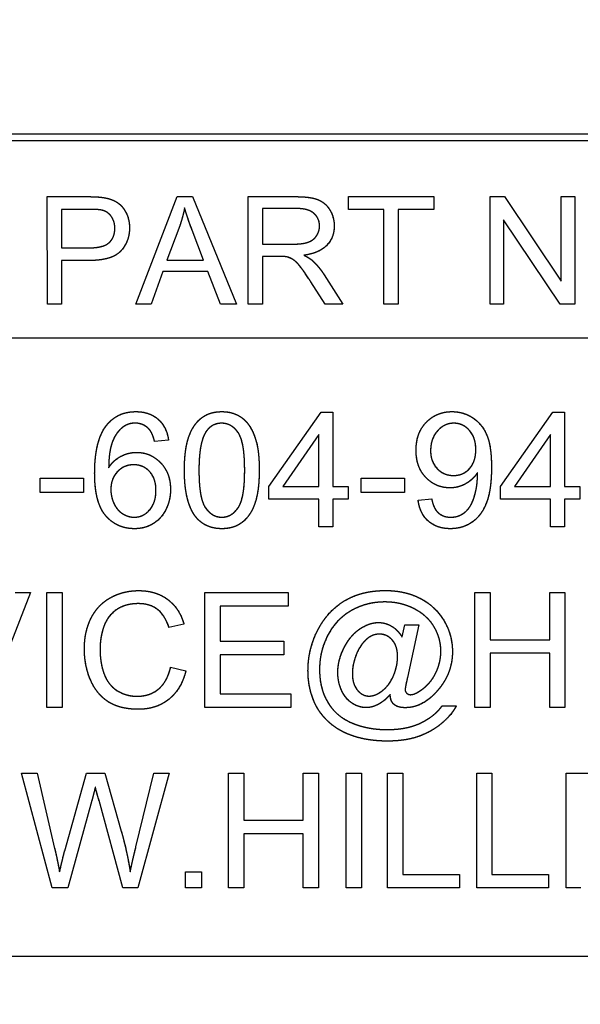
# Model space of a CAD drawing. Units: millimetres. Extents: x 173 to 2322, y 22 to 3027.
# Drawn here: x 746 to 754, y 940 to 953 of the extents above; entities that cross this region are included whole.
import ezdxf

# ---------------------------------------------------------------- set-up
doc = ezdxf.new("R2010")
doc.units = ezdxf.units.MM
doc.header["$LTSCALE"] = 11.111111
doc.linetypes.add('LONG_DASH_DOTTED', pattern=[0.3001, 0.2362, -0.0295, 0.0049, -0.0295])
for name, color, linetype, lineweight in [('Dimensions(Hillmar_metric)', 7, 'Continuous', 13), ('Overlay [based on Phantom Lines(Hillmar_metric)]', 7, 'LONG_DASH_DOTTED', 25), ('Visible Edges(Hillmar_metric)', 7, 'Continuous', 25)]:
    doc.layers.add(name, color=color, linetype=linetype, lineweight=lineweight)
doc.styles.add('Hillmar_metric_Dimensions', font='arial.ttf')
doc.dimstyles.new('DEFAULT-ISO-Method 1b-Hillmar_metric', dxfattribs={"dimscale": 11.111111, "dimtxt": 2, "dimasz": 2.5, "dimexe": 1, "dimexo": 1, "dimgap": 0.25, "dimtad": 1, "dimtih": 1, "dimtoh": 1, "dimrnd": 1e-08, "dimdsep": 46, "dimtxsty": 'Hillmar_metric_Dimensions', "dimcen": 0.09, "dimdle": 8, "dimclrd": 7, "dimclre": 7, "dimclrt": 7, "dimazin": 2, "dimtfac": 0.75, "dimtmove": 0, "dimatfit": 3, "dimfxl": 1, "dimtolj": 1, "dimlwd": 9, "dimlwe": 9, "dimarcsym": 0})

# ---------------------------------------------------------------- blocks, each defined once
blk = doc.blocks.new('*D24')
at = {"layer": 'Defpoints', "color": 0, "linetype": 'Continuous', "transparency": 16777216}
for p in [(516.136, 1524.805), (749.856, 1524.805), (749.872, 819.805)]:
    blk.add_point(p, dxfattribs=at)
at = {"layer": 'Dimensions(Hillmar_metric)', "color": 7, "linetype": 'Continuous', "lineweight": 9, "transparency": 16777216}
for p, q in [((738.745, 1524.805), (505.025, 1524.805)), ((516.136, 1497.028), (516.136, 1186.429)), ((516.136, 847.583), (516.136, 1158.181)), ((738.761, 819.805), (505.025, 819.805))]:
    blk.add_line(p, q, dxfattribs=at)
at = {"layer": 'Dimensions(Hillmar_metric)', "color": 7, "linetype": 'Continuous', "transparency": 16777216}
for points in [[(511.506, 1497.028), (520.766, 1497.028), (516.136, 1524.805)], [(511.506, 847.583), (520.766, 847.583), (516.136, 819.805)]]:
    blk.add_solid(points, dxfattribs=at)
at = {"layer": 'Dimensions(Hillmar_metric)', "color": 7, "linetype": 'Continuous', "lineweight": 13, "transparency": 16777216, "insert": (516.136, 1172.305), "char_height": 22.2222, "attachment_point": 5, "style": 'Hillmar_metric_Dimensions'}
blk.add_mtext('\\A1;705', dxfattribs=at)
blk = doc.blocks.new('*D25')
at = {"layer": 'Defpoints', "color": 0, "linetype": 'Continuous', "transparency": 16777216}
for p in [(867.867, 1112.602), (749.872, 819.805), (867.867, 740.432)]:
    blk.add_point(p, dxfattribs=at)
at = {"layer": 'Dimensions(Hillmar_metric)', "color": 7, "linetype": 'Continuous', "lineweight": 9, "transparency": 16777216}
for p, q in [((867.867, 1101.49), (867.867, 729.32)), ((749.872, 808.694), (749.872, 729.32)), ((777.65, 740.432), (840.089, 740.432))]:
    blk.add_line(p, q, dxfattribs=at)
at = {"layer": 'Dimensions(Hillmar_metric)', "color": 7, "linetype": 'Continuous', "transparency": 16777216}
for points in [[(777.65, 745.061), (777.65, 735.802), (749.872, 740.432)], [(840.089, 745.061), (840.089, 735.802), (867.867, 740.432)]]:
    blk.add_solid(points, dxfattribs=at)
at = {"layer": 'Dimensions(Hillmar_metric)', "color": 7, "linetype": 'Continuous', "lineweight": 13, "transparency": 16777216, "insert": (808.869, 754.555), "char_height": 22.2222, "attachment_point": 5, "style": 'Hillmar_metric_Dimensions'}
blk.add_mtext('\\A1;118', dxfattribs=at)

msp = doc.modelspace()

# ---------------------------------------------------------------- linework, layer by layer
at = {"layer": 'Overlay [based on Phantom Lines(Hillmar_metric)]'}
for p, q in [((736.971, 951.8035), (773.771, 951.8043)), ((773.771, 951.7043), (736.971, 951.7035)), ((746.157, 950.9264), (746.723, 950.9265)), ((746.1571, 949.4264), (746.157, 950.9264)), ((747.3918, 949.4265), (747.968, 950.9265)), ((747.968, 950.9265), (748.1829, 950.9265)), ((748.1829, 950.9265), (748.7958, 949.4265)), ((748.957, 950.9265), (749.6223, 950.9265)), ((748.957, 949.4265), (748.957, 950.9265)), ((750.3552, 950.9265), (751.5442, 950.9266)), ((750.3552, 950.7493), (750.3552, 950.9265)), ((751.5442, 950.9266), (751.5442, 950.7493)), ((752.3285, 950.9266), (752.532, 950.9266)), ((752.3286, 949.4266), (752.3285, 950.9266)), ((752.532, 950.9266), (753.3209, 949.749)), ((753.3209, 950.9266), (753.5107, 950.9266)), ((753.3209, 949.749), (753.3209, 950.9266)), ((753.5107, 950.9266), (753.5107, 949.4266)), ((746.356, 950.7492), (746.356, 950.213)), ((746.7401, 950.7492), (746.356, 950.7492)), ((749.1559, 950.7607), (749.1559, 950.2645)), ((749.6304, 950.7607), (749.1559, 950.7607)), ((750.8491, 950.7493), (750.3552, 950.7493)), ((750.8491, 949.4265), (750.8491, 950.7493)), ((751.5442, 950.7493), (751.048, 950.7493)), ((751.048, 950.7493), (751.0481, 949.4265)), ((752.5183, 950.6042), (752.5183, 949.4266)), ((753.3072, 949.4266), (752.5183, 950.6042)), ((747.9897, 950.4817), (747.824, 950.0416)), ((748.3339, 950.0416), (748.1761, 950.4577)), ((746.356, 950.213), (746.7436, 950.213)), ((749.1559, 950.2645), (749.5823, 950.2645)), ((746.7413, 950.0358), (746.356, 950.0358)), ((746.356, 950.0358), (746.356, 949.4264)), ((747.824, 950.0416), (748.3339, 950.0416)), ((749.3857, 950.0931), (749.1559, 950.093)), ((749.1559, 950.093), (749.1559, 949.4265)), ((747.7668, 949.8804), (747.6022, 949.4265)), ((748.3956, 949.8804), (747.7668, 949.8804)), ((748.5694, 949.4265), (748.3956, 949.8804)), ((750.0294, 949.4265), (749.8305, 949.7386)), ((750.0179, 949.8347), (750.2775, 949.4265)), ((746.356, 949.4264), (746.1571, 949.4264)), ((747.6022, 949.4265), (747.3918, 949.4265)), ((748.7958, 949.4265), (748.5694, 949.4265)), ((749.1559, 949.4265), (748.957, 949.4265)), ((750.2775, 949.4265), (750.0294, 949.4265)), ((751.0481, 949.4265), (750.8491, 949.4265)), ((752.5183, 949.4266), (752.3286, 949.4266)), ((753.5107, 949.4266), (753.3072, 949.4266)), ((774.7711, 948.9543), (724.9711, 948.9532)), ((749.2461, 946.886), (749.9753, 947.9226)), ((749.9753, 947.9226), (750.1363, 947.9226)), ((750.1363, 947.9226), (750.1363, 946.8861)), ((752.4754, 946.8861), (753.2046, 947.9227)), ((753.2046, 947.9227), (753.3656, 947.9227)), ((753.3656, 947.9227), (753.3656, 946.8861)), ((747.8461, 947.5299), (747.651, 947.5141)), ((749.94, 947.608), (749.4388, 946.886)), ((749.94, 946.8861), (749.94, 947.608)), ((753.1692, 947.6081), (752.668, 946.8861)), ((753.1693, 946.8861), (753.1692, 947.6081)), ((746.0583, 947.0006), (746.6632, 947.0006)), ((746.0583, 946.803), (746.0583, 947.0006)), ((746.6632, 947.0006), (746.6632, 946.8031)), ((750.5302, 946.8031), (750.5302, 947.0007)), ((750.5302, 947.0007), (751.1351, 947.0007)), ((751.1351, 947.0007), (751.1351, 946.8032)), ((749.2461, 946.7056), (749.2461, 946.886)), ((749.4388, 946.886), (749.94, 946.8861)), ((750.1363, 946.8861), (750.3522, 946.8861)), ((750.3522, 946.8861), (750.3522, 946.7056)), ((752.4754, 946.7056), (752.4754, 946.8861)), ((752.668, 946.8861), (753.1693, 946.8861)), ((753.3656, 946.8861), (753.5815, 946.8861)), ((753.5815, 946.8861), (753.5815, 946.7056)), ((746.6632, 946.8031), (746.0583, 946.803)), ((749.94, 946.7056), (749.2461, 946.7056)), ((749.94, 946.3226), (749.94, 946.7056)), ((750.1363, 946.7056), (750.1363, 946.3226)), ((750.3522, 946.7056), (750.1363, 946.7056)), ((751.1351, 946.8032), (750.5302, 946.8031)), ((751.3266, 946.6934), (751.5156, 946.7105)), ((753.1693, 946.7056), (752.4754, 946.7056)), ((753.1693, 946.3227), (753.1693, 946.7056)), ((753.3656, 946.7056), (753.3656, 946.3227)), ((753.5815, 946.7056), (753.3656, 946.7056)), ((750.1363, 946.3226), (749.94, 946.3226)), ((753.3656, 946.3227), (753.1693, 946.3227)), ((745.9236, 945.4046), (745.2968, 943.8046)), ((745.7077, 945.4046), (745.9236, 945.4046)), ((746.1504, 945.4046), (746.3626, 945.4046)), ((746.1504, 943.8046), (746.1504, 945.4046)), ((746.3626, 945.4046), (746.3626, 943.8046)), ((748.354, 945.4047), (749.5126, 945.4047)), ((748.3541, 943.8047), (748.354, 945.4047)), ((749.5126, 945.4047), (749.5126, 945.2157)), ((752.1187, 943.8048), (752.1187, 945.4048)), ((752.1187, 945.4048), (752.3309, 945.4048)), ((752.3309, 945.4048), (752.3309, 944.7475)), ((753.1602, 944.7475), (753.1601, 945.4048)), ((753.1601, 945.4048), (753.3723, 945.4048)), ((753.3723, 945.4048), (753.3724, 943.8048)), ((748.5662, 945.2157), (748.5663, 944.7266)), ((749.5126, 945.2157), (748.5662, 945.2157)), ((748.0614, 944.9669), (747.8528, 944.9169)), ((751.1016, 944.7864), (751.1394, 944.956)), ((751.1394, 944.956), (751.3345, 944.956)), ((751.3345, 944.956), (751.1772, 944.223)), ((748.5663, 944.7266), (749.4528, 944.7267)), ((749.4528, 944.7267), (749.4528, 944.5376)), ((752.3309, 944.7475), (753.1602, 944.7475)), ((749.4528, 944.5376), (748.5663, 944.5376)), ((748.5663, 944.5376), (748.5663, 943.9937)), ((753.1602, 944.5584), (752.3309, 944.5584)), ((752.3309, 944.5584), (752.3309, 943.8048)), ((753.1602, 943.8048), (753.1602, 944.5584)), ((747.876, 944.3669), (748.0882, 944.3132)), ((748.5663, 943.9937), (749.5492, 943.9937)), ((749.5492, 943.9937), (749.5492, 943.8047)), ((751.6602, 943.8255), (751.8577, 943.8255)), ((746.3626, 943.8046), (746.1504, 943.8046)), ((749.5492, 943.8047), (748.3541, 943.8047)), ((752.3309, 943.8048), (752.1187, 943.8048)), ((753.3724, 943.8048), (753.1602, 943.8048)), ((745.798, 942.8867), (746.0151, 942.8867)), ((746.2224, 941.2867), (745.798, 942.8867)), ((746.0151, 942.8867), (746.259, 941.8379)), ((746.3992, 941.8062), (746.7029, 942.8867)), ((746.7029, 942.8867), (746.959, 942.8867)), ((746.959, 942.8867), (747.1883, 942.077)), ((747.3919, 941.8587), (747.6419, 942.8867)), ((747.8553, 942.8867), (747.4188, 941.2867)), ((747.6419, 942.8867), (747.8553, 942.8867)), ((748.6822, 942.8868), (748.8943, 942.8868)), ((748.6822, 941.2868), (748.6822, 942.8868)), ((748.8943, 942.8868), (748.8944, 942.2295)), ((749.7236, 942.8868), (749.9358, 942.8868)), ((749.7236, 942.2295), (749.7236, 942.8868)), ((749.9358, 942.8868), (749.9358, 941.2868)), ((750.3248, 942.8868), (750.537, 942.8868)), ((750.3249, 941.2868), (750.3248, 942.8868)), ((750.537, 942.8868), (750.5371, 941.2868)), ((750.9004, 942.8868), (751.1126, 942.8868)), ((750.9005, 941.2868), (750.9004, 942.8868)), ((751.1126, 942.8868), (751.1127, 941.4758)), ((752.1431, 942.8868), (752.3553, 942.8868)), ((752.1432, 941.2868), (752.1431, 942.8868)), ((752.3553, 942.8868), (752.3554, 941.4759)), ((753.3883, 942.8869), (753.7065, 942.8869)), ((753.3883, 941.2869), (753.3883, 942.8869)), ((746.7785, 942.5062), (746.4407, 941.2867)), ((747.2115, 941.2867), (746.8773, 942.5062)), ((748.8944, 942.2295), (749.7236, 942.2295)), ((748.8944, 942.0404), (748.8944, 941.2868)), ((749.7236, 942.0404), (748.8944, 942.0404)), ((749.7237, 941.2868), (749.7236, 942.0404)), ((748.0834, 941.5099), (748.3066, 941.5099)), ((748.0834, 941.2868), (748.0834, 941.5099)), ((748.3066, 941.5099), (748.3066, 941.2868)), ((751.1127, 941.4758), (751.9005, 941.4759)), ((751.9005, 941.4759), (751.9005, 941.2868)), ((752.3554, 941.4759), (753.1432, 941.4759)), ((753.1432, 941.4759), (753.1432, 941.2869)), ((746.4407, 941.2867), (746.2224, 941.2867)), ((747.4188, 941.2867), (747.2115, 941.2867)), ((748.3066, 941.2868), (748.0834, 941.2868)), ((748.8944, 941.2868), (748.6822, 941.2868)), ((749.9358, 941.2868), (749.7237, 941.2868)), ((750.5371, 941.2868), (750.3249, 941.2868)), ((751.9005, 941.2868), (750.9005, 941.2868)), ((753.1432, 941.2869), (752.1432, 941.2868)), ((753.5919, 941.2869), (753.3883, 941.2869)), ((777.8712, 940.3293), (721.8712, 940.3281))]:
    msp.add_line(p, q, dxfattribs=at)
for points in [[(746.723, 950.9265), (746.8727, 950.9265), (746.9516, 950.9116)], [(746.9516, 950.9116), (747.0625, 950.8933), (747.2111, 950.7904), (747.3026, 950.6041), (747.3026, 950.492)], [(749.6223, 950.9265), (749.8224, 950.9265), (750.0316, 950.8454), (750.1563, 950.6407), (750.1563, 950.5172)], [(746.9253, 950.7355), (746.875, 950.7492), (746.7401, 950.7492)], [(747.098, 950.4863), (747.098, 950.58), (747.0031, 950.715), (746.9253, 950.7355)], [(748.0709, 950.7687), (748.0412, 950.6247), (747.9897, 950.4817)], [(748.1761, 950.4577), (748.1052, 950.6475), (748.0709, 950.7687)], [(749.9516, 950.5172), (749.9516, 950.6236), (749.7973, 950.7607), (749.6304, 950.7607)], [(747.3026, 950.492), (747.3026, 950.3011), (747.0591, 950.0358), (746.7413, 950.0358)], [(746.7436, 950.213), (746.9368, 950.213), (747.098, 950.356), (747.098, 950.4863)], [(749.5823, 950.2645), (749.7184, 950.2646), (749.8716, 950.3206), (749.9516, 950.4452), (749.9516, 950.5172)], [(750.1563, 950.5172), (750.1563, 950.3572), (749.9493, 950.1388), (749.7344, 950.1091)], [(749.4966, 950.0862), (749.4623, 950.0931), (749.3857, 950.0931)], [(749.8305, 949.7386), (749.7436, 949.8735), (749.6315, 950.0165), (749.5423, 950.0748), (749.4966, 950.0862)], [(749.7344, 950.1091), (749.8122, 950.0713), (749.8533, 950.0348)], [(749.8533, 950.0348), (749.9402, 949.9547), (750.0179, 949.8347)], [(746.9888, 947.7457), (747.1375, 947.9287), (747.3912, 947.9287)], [(747.3912, 947.9287), (747.5802, 947.9287), (747.8217, 947.7165), (747.8461, 947.5299)], [(748.068, 947.1116), (748.068, 947.3958), (748.1851, 947.7421), (748.4144, 947.9287), (748.59, 947.9287)], [(748.59, 947.9287), (748.718, 947.9287), (748.9131, 947.8251), (749.0388, 947.6299), (749.1107, 947.3495), (749.1107, 947.1116)], [(751.2973, 947.3885), (751.2973, 947.6324), (751.5839, 947.9288), (751.7997, 947.9288)], [(751.7997, 947.9288), (751.9558, 947.9288), (752.2144, 947.7605), (752.3485, 947.4495), (752.3485, 947.1556)], [(746.8168, 947.0714), (746.8168, 947.5348), (746.9888, 947.7457)], [(747.2144, 947.7153), (747.1217, 947.6482), (747.0144, 947.3872), (747.0119, 947.147)], [(747.379, 947.7677), (747.2851, 947.7677), (747.2144, 947.7153)], [(747.5766, 947.6836), (747.4961, 947.7677), (747.379, 947.7677)], [(747.651, 947.5141), (747.6241, 947.6299), (747.5766, 947.6836)], [(748.5875, 947.7665), (748.4522, 947.7665), (748.3717, 947.6519)], [(748.9083, 947.1116), (748.9083, 947.5068), (748.7241, 947.7665), (748.5875, 947.7665)], [(751.8241, 947.7666), (751.6924, 947.7666), (751.4997, 947.5532), (751.4997, 947.3824)], [(752.1302, 947.3983), (752.1302, 947.5678), (751.9509, 947.7666), (751.8241, 947.7666)], [(748.3717, 947.6519), (748.2705, 947.5055), (748.2705, 947.1116)], [(751.8193, 947.0385), (751.9546, 947.0385), (752.1302, 947.23), (752.1302, 947.3983)], [(747.0119, 947.147), (747.0827, 947.2555), (747.2888, 947.3604), (747.401, 947.3604)], [(747.401, 947.3604), (747.5973, 947.3604), (747.8741, 947.0714), (747.8741, 946.8421)], [(751.7705, 946.8654), (751.5717, 946.8654), (751.2973, 947.1532), (751.2973, 947.3885)], [(751.4997, 947.3824), (751.4997, 947.23), (751.6827, 947.0385), (751.8193, 947.0385)], [(747.3607, 947.1872), (747.2278, 947.1872), (747.0424, 946.9957), (747.0424, 946.8409)], [(747.6717, 946.8299), (747.6717, 946.9958), (747.4961, 947.1872), (747.3607, 947.1872)], [(752.3485, 947.1556), (752.3485, 946.8483), (752.2156, 946.4861), (751.9522, 946.2959), (751.7754, 946.2959)], [(747.3729, 946.2958), (747.1266, 946.2957), (746.8168, 946.6567), (746.8168, 947.0714)], [(748.2266, 946.4604), (748.068, 946.6616), (748.068, 947.1116)], [(748.2705, 947.1116), (748.2705, 946.7165), (748.4546, 946.4568), (748.59, 946.4568)], [(748.59, 946.4568), (748.7241, 946.4568), (748.9083, 946.7177), (748.9083, 947.1116)], [(749.1107, 947.1116), (749.1107, 946.8299), (748.9949, 946.4836), (748.7644, 946.2958), (748.59, 946.2958)], [(752.1522, 947.0763), (752.0936, 946.9824), (751.89, 946.8654), (751.7705, 946.8654)], [(751.7802, 946.4568), (751.8705, 946.4568), (752.0083, 946.5398), (752.0949, 946.6788), (752.1534, 946.9142), (752.1534, 947.0373)], [(752.1534, 947.0373), (752.1534, 947.0495), (752.1522, 947.0763)], [(747.0424, 946.8409), (747.0424, 946.7397), (747.129, 946.5543), (747.2827, 946.4567), (747.3681, 946.4567)], [(747.8741, 946.8421), (747.8741, 946.6921), (747.7437, 946.4336), (747.5168, 946.2958), (747.3729, 946.2958)], [(747.3681, 946.4567), (747.4937, 946.4567), (747.6717, 946.658), (747.6717, 946.8299)], [(751.5156, 946.7105), (751.54, 946.5776), (751.6754, 946.4568), (751.7802, 946.4568)], [(751.7754, 946.2959), (751.5888, 946.2958), (751.351, 946.5044), (751.3266, 946.6934)], [(748.59, 946.2958), (748.3583, 946.2958), (748.2266, 946.4604)], [(746.6736, 944.6168), (746.6736, 944.8668), (746.865, 945.24), (747.2175, 945.4327), (747.4297, 945.4327)], [(747.4297, 945.4327), (747.6699, 945.4327), (747.9967, 945.1876), (748.0614, 944.9669)], [(749.8992, 944.8242), (750.0333, 945.1194), (750.5223, 945.434), (750.8723, 945.434)], [(750.8723, 945.434), (751.1431, 945.434), (751.5736, 945.2121), (751.698, 944.9926)], [(747.4248, 945.251), (747.2406, 945.251), (746.9919, 945.0742), (746.8919, 944.7766), (746.8919, 944.6181)], [(747.8528, 944.9169), (747.7967, 945.0913), (747.5858, 945.251), (747.4248, 945.251)], [(750.8626, 945.2742), (750.6065, 945.2742), (750.1845, 945.0352), (749.9516, 944.5889), (749.9516, 944.3328)], [(751.6431, 944.5852), (751.6431, 944.7682), (751.4565, 945.084), (751.0858, 945.2743), (750.8626, 945.2742)], [(750.2065, 944.2913), (750.2065, 944.4645), (750.3845, 944.8133), (750.648, 944.9877), (750.7724, 944.9877)], [(750.7724, 944.9877), (750.8675, 944.9877), (751.0394, 944.8889), (751.1016, 944.7864)], [(751.698, 944.9926), (751.8041, 944.8048), (751.8041, 944.5828)], [(749.7907, 944.3169), (749.7907, 944.5828), (749.8992, 944.8242)], [(750.787, 944.8255), (750.7175, 944.8255), (750.5943, 944.7547), (750.4785, 944.5974), (750.4089, 944.3718), (750.409, 944.2779)], [(751.0394, 944.5133), (751.0394, 944.6621), (750.8919, 944.8255), (750.787, 944.8255)], [(747.426, 943.7778), (747.1675, 943.7778), (746.8431, 943.9888), (746.6736, 944.3876), (746.6736, 944.6168)], [(746.8919, 944.6181), (746.8919, 944.4144), (747.0114, 944.1095), (747.2614, 943.9595), (747.4077, 943.9595)], [(750.6419, 943.962), (750.7029, 943.962), (750.8382, 944.0352), (750.9614, 944.1791), (751.0394, 944.4011), (751.0394, 944.5133)], [(751.3724, 944.0486), (751.498, 944.1352), (751.6431, 944.4291), (751.6431, 944.5852)], [(751.8041, 944.5828), (751.8041, 944.2657), (751.5809, 944.0206)], [(747.4077, 943.9595), (747.5858, 943.9595), (747.8321, 944.1644), (747.876, 944.3669)], [(748.0882, 944.3132), (748.0212, 944.0522), (747.676, 943.7778), (747.426, 943.7778)], [(749.8821, 943.8706), (749.7907, 944.0779), (749.7907, 944.3169)], [(749.9516, 944.3328), (749.9516, 944.0657), (750.1846, 943.6791), (750.6236, 943.495), (750.8919, 943.495)], [(750.6016, 943.8011), (750.5041, 943.8011), (750.3212, 943.9145), (750.2065, 944.1498), (750.2065, 944.2913)], [(750.409, 944.2779), (750.409, 944.1279), (750.5504, 943.962), (750.6419, 943.962)], [(751.1772, 944.223), (751.1443, 944.0706), (751.1443, 944.0535)], [(750.9358, 943.9828), (750.8651, 943.8999), (750.6894, 943.8011), (750.6016, 943.8011)], [(750.9565, 943.8889), (750.9419, 943.9157), (750.9358, 943.9828)], [(751.1443, 944.0535), (751.1443, 944.0243), (751.1894, 943.9816), (751.2212, 943.9816)], [(751.5809, 944.0206), (751.3821, 943.7999), (751.1468, 943.7999)], [(751.2212, 943.9816), (751.2785, 943.9816), (751.3724, 944.0486)], [(750.8956, 943.334), (750.6529, 943.334), (750.2431, 943.4584), (749.9553, 943.7084), (749.8821, 943.8706)], [(750.8919, 943.495), (751.1773, 943.495), (751.5638, 943.6877), (751.6602, 943.8255)], [(751.8577, 943.8255), (751.8016, 943.7109), (751.5309, 943.473), (751.1578, 943.334), (750.8956, 943.334)], [(751.1468, 943.7999), (751.0712, 943.7999), (750.9785, 943.8462), (750.9565, 943.8889)], [(746.8261, 942.694), (746.7992, 942.5843), (746.7785, 942.5062)], [(746.8773, 942.5062), (746.8334, 942.6587), (746.8261, 942.694)], [(747.1883, 942.077), (747.2724, 941.7758), (747.3127, 941.5099)], [(746.259, 941.8379), (746.298, 941.6733), (746.3273, 941.5099)], [(746.3273, 941.5099), (746.3883, 941.7672), (746.3992, 941.8062)], [(747.3127, 941.5099), (747.3432, 941.6623), (747.3919, 941.8587)]]:
    msp.add_open_spline(points, degree=2, dxfattribs=at)
at = {"layer": 'Visible Edges(Hillmar_metric)'}
for p, q in [((736.971, 951.8035), (773.771, 951.8043)), ((773.771, 951.7043), (736.971, 951.7035)), ((746.157, 950.9264), (746.723, 950.9265)), ((746.1571, 949.4264), (746.157, 950.9264)), ((747.3918, 949.4265), (747.968, 950.9265)), ((747.968, 950.9265), (748.1829, 950.9265)), ((748.1829, 950.9265), (748.7958, 949.4265)), ((748.957, 950.9265), (749.6223, 950.9265)), ((748.957, 949.4265), (748.957, 950.9265)), ((750.3552, 950.9265), (751.5442, 950.9266)), ((750.3552, 950.7493), (750.3552, 950.9265)), ((751.5442, 950.9266), (751.5442, 950.7493)), ((752.3285, 950.9266), (752.532, 950.9266)), ((752.3286, 949.4266), (752.3285, 950.9266)), ((752.532, 950.9266), (753.3209, 949.749)), ((753.3209, 950.9266), (753.5107, 950.9266)), ((753.3209, 949.749), (753.3209, 950.9266)), ((753.5107, 950.9266), (753.5107, 949.4266)), ((746.356, 950.7492), (746.356, 950.213)), ((746.7401, 950.7492), (746.356, 950.7492)), ((749.1559, 950.7607), (749.1559, 950.2645)), ((749.6304, 950.7607), (749.1559, 950.7607)), ((750.8491, 950.7493), (750.3552, 950.7493)), ((750.8491, 949.4265), (750.8491, 950.7493)), ((751.5442, 950.7493), (751.048, 950.7493)), ((751.048, 950.7493), (751.0481, 949.4265)), ((752.5183, 950.6042), (752.5183, 949.4266)), ((753.3072, 949.4266), (752.5183, 950.6042)), ((747.9897, 950.4817), (747.824, 950.0416)), ((748.3339, 950.0416), (748.1761, 950.4577)), ((746.356, 950.213), (746.7436, 950.213)), ((749.1559, 950.2645), (749.5823, 950.2645)), ((746.7413, 950.0358), (746.356, 950.0358)), ((746.356, 950.0358), (746.356, 949.4264)), ((747.824, 950.0416), (748.3339, 950.0416)), ((749.3857, 950.0931), (749.1559, 950.093)), ((749.1559, 950.093), (749.1559, 949.4265)), ((747.7668, 949.8804), (747.6022, 949.4265)), ((748.3956, 949.8804), (747.7668, 949.8804)), ((748.5694, 949.4265), (748.3956, 949.8804)), ((750.0294, 949.4265), (749.8305, 949.7386)), ((750.0179, 949.8347), (750.2775, 949.4265)), ((746.356, 949.4264), (746.1571, 949.4264)), ((747.6022, 949.4265), (747.3918, 949.4265)), ((748.7958, 949.4265), (748.5694, 949.4265)), ((749.1559, 949.4265), (748.957, 949.4265)), ((750.2775, 949.4265), (750.0294, 949.4265)), ((751.0481, 949.4265), (750.8491, 949.4265)), ((752.5183, 949.4266), (752.3286, 949.4266)), ((753.5107, 949.4266), (753.3072, 949.4266)), ((774.7711, 948.9543), (724.9711, 948.9532)), ((749.2461, 946.886), (749.9753, 947.9226)), ((749.9753, 947.9226), (750.1363, 947.9226)), ((750.1363, 947.9226), (750.1363, 946.8861)), ((752.4754, 946.8861), (753.2046, 947.9227)), ((753.2046, 947.9227), (753.3656, 947.9227)), ((753.3656, 947.9227), (753.3656, 946.8861)), ((747.8461, 947.5299), (747.651, 947.5141)), ((749.94, 947.608), (749.4388, 946.886)), ((749.94, 946.8861), (749.94, 947.608)), ((753.1692, 947.6081), (752.668, 946.8861)), ((753.1693, 946.8861), (753.1692, 947.6081)), ((746.0583, 947.0006), (746.6632, 947.0006)), ((746.0583, 946.803), (746.0583, 947.0006)), ((746.6632, 947.0006), (746.6632, 946.8031)), ((750.5302, 946.8031), (750.5302, 947.0007)), ((750.5302, 947.0007), (751.1351, 947.0007)), ((751.1351, 947.0007), (751.1351, 946.8032)), ((749.2461, 946.7056), (749.2461, 946.886)), ((749.4388, 946.886), (749.94, 946.8861)), ((750.1363, 946.8861), (750.3522, 946.8861)), ((750.3522, 946.8861), (750.3522, 946.7056)), ((752.4754, 946.7056), (752.4754, 946.8861)), ((752.668, 946.8861), (753.1693, 946.8861)), ((753.3656, 946.8861), (753.5815, 946.8861)), ((753.5815, 946.8861), (753.5815, 946.7056)), ((746.6632, 946.8031), (746.0583, 946.803)), ((749.94, 946.7056), (749.2461, 946.7056)), ((749.94, 946.3226), (749.94, 946.7056)), ((750.1363, 946.7056), (750.1363, 946.3226)), ((750.3522, 946.7056), (750.1363, 946.7056)), ((751.1351, 946.8032), (750.5302, 946.8031)), ((751.3266, 946.6934), (751.5156, 946.7105)), ((753.1693, 946.7056), (752.4754, 946.7056)), ((753.1693, 946.3227), (753.1693, 946.7056)), ((753.3656, 946.7056), (753.3656, 946.3227)), ((753.5815, 946.7056), (753.3656, 946.7056)), ((750.1363, 946.3226), (749.94, 946.3226)), ((753.3656, 946.3227), (753.1693, 946.3227)), ((745.9236, 945.4046), (745.2968, 943.8046)), ((745.7077, 945.4046), (745.9236, 945.4046)), ((746.1504, 945.4046), (746.3626, 945.4046)), ((746.1504, 943.8046), (746.1504, 945.4046)), ((746.3626, 945.4046), (746.3626, 943.8046)), ((748.354, 945.4047), (749.5126, 945.4047)), ((748.3541, 943.8047), (748.354, 945.4047)), ((749.5126, 945.4047), (749.5126, 945.2157)), ((752.1187, 943.8048), (752.1187, 945.4048)), ((752.1187, 945.4048), (752.3309, 945.4048)), ((752.3309, 945.4048), (752.3309, 944.7475)), ((753.1602, 944.7475), (753.1601, 945.4048)), ((753.1601, 945.4048), (753.3723, 945.4048)), ((753.3723, 945.4048), (753.3724, 943.8048)), ((748.5662, 945.2157), (748.5663, 944.7266)), ((749.5126, 945.2157), (748.5662, 945.2157)), ((748.0614, 944.9669), (747.8528, 944.9169)), ((751.1016, 944.7864), (751.1394, 944.956)), ((751.1394, 944.956), (751.3345, 944.956)), ((751.3345, 944.956), (751.1772, 944.223)), ((748.5663, 944.7266), (749.4528, 944.7267)), ((749.4528, 944.7267), (749.4528, 944.5376)), ((752.3309, 944.7475), (753.1602, 944.7475)), ((749.4528, 944.5376), (748.5663, 944.5376)), ((748.5663, 944.5376), (748.5663, 943.9937)), ((753.1602, 944.5584), (752.3309, 944.5584)), ((752.3309, 944.5584), (752.3309, 943.8048)), ((753.1602, 943.8048), (753.1602, 944.5584)), ((747.876, 944.3669), (748.0882, 944.3132)), ((748.5663, 943.9937), (749.5492, 943.9937)), ((749.5492, 943.9937), (749.5492, 943.8047)), ((751.6602, 943.8255), (751.8577, 943.8255)), ((746.3626, 943.8046), (746.1504, 943.8046)), ((749.5492, 943.8047), (748.3541, 943.8047)), ((752.3309, 943.8048), (752.1187, 943.8048)), ((753.3724, 943.8048), (753.1602, 943.8048)), ((745.798, 942.8867), (746.0151, 942.8867)), ((746.2224, 941.2867), (745.798, 942.8867)), ((746.0151, 942.8867), (746.259, 941.8379)), ((746.3992, 941.8062), (746.7029, 942.8867)), ((746.7029, 942.8867), (746.959, 942.8867)), ((746.959, 942.8867), (747.1883, 942.077)), ((747.3919, 941.8587), (747.6419, 942.8867)), ((747.8553, 942.8867), (747.4188, 941.2867)), ((747.6419, 942.8867), (747.8553, 942.8867)), ((748.6822, 942.8868), (748.8943, 942.8868)), ((748.6822, 941.2868), (748.6822, 942.8868)), ((748.8943, 942.8868), (748.8944, 942.2295)), ((749.7236, 942.8868), (749.9358, 942.8868)), ((749.7236, 942.2295), (749.7236, 942.8868)), ((749.9358, 942.8868), (749.9358, 941.2868)), ((750.3248, 942.8868), (750.537, 942.8868)), ((750.3249, 941.2868), (750.3248, 942.8868)), ((750.537, 942.8868), (750.5371, 941.2868)), ((750.9004, 942.8868), (751.1126, 942.8868)), ((750.9005, 941.2868), (750.9004, 942.8868)), ((751.1126, 942.8868), (751.1127, 941.4758)), ((752.1431, 942.8868), (752.3553, 942.8868)), ((752.1432, 941.2868), (752.1431, 942.8868)), ((752.3553, 942.8868), (752.3554, 941.4759)), ((753.3883, 942.8869), (753.7065, 942.8869)), ((753.3883, 941.2869), (753.3883, 942.8869)), ((746.7785, 942.5062), (746.4407, 941.2867)), ((747.2115, 941.2867), (746.8773, 942.5062)), ((748.8944, 942.2295), (749.7236, 942.2295)), ((748.8944, 942.0404), (748.8944, 941.2868)), ((749.7236, 942.0404), (748.8944, 942.0404)), ((749.7237, 941.2868), (749.7236, 942.0404)), ((748.0834, 941.5099), (748.3066, 941.5099)), ((748.0834, 941.2868), (748.0834, 941.5099)), ((748.3066, 941.5099), (748.3066, 941.2868)), ((751.1127, 941.4758), (751.9005, 941.4759)), ((751.9005, 941.4759), (751.9005, 941.2868)), ((752.3554, 941.4759), (753.1432, 941.4759)), ((753.1432, 941.4759), (753.1432, 941.2869)), ((746.4407, 941.2867), (746.2224, 941.2867)), ((747.4188, 941.2867), (747.2115, 941.2867)), ((748.3066, 941.2868), (748.0834, 941.2868)), ((748.8944, 941.2868), (748.6822, 941.2868)), ((749.9358, 941.2868), (749.7237, 941.2868)), ((750.5371, 941.2868), (750.3249, 941.2868)), ((751.9005, 941.2868), (750.9005, 941.2868)), ((753.1432, 941.2869), (752.1432, 941.2868)), ((753.5919, 941.2869), (753.3883, 941.2869)), ((777.8712, 940.3293), (721.8712, 940.3281))]:
    msp.add_line(p, q, dxfattribs=at)
for points in [[(746.723, 950.9265), (746.8727, 950.9265), (746.9516, 950.9116)], [(746.9516, 950.9116), (747.0625, 950.8933), (747.2111, 950.7904), (747.3026, 950.6041), (747.3026, 950.492)], [(749.6223, 950.9265), (749.8224, 950.9265), (750.0316, 950.8454), (750.1563, 950.6407), (750.1563, 950.5172)], [(746.9253, 950.7355), (746.875, 950.7492), (746.7401, 950.7492)], [(747.098, 950.4863), (747.098, 950.58), (747.0031, 950.715), (746.9253, 950.7355)], [(748.0709, 950.7687), (748.0412, 950.6247), (747.9897, 950.4817)], [(748.1761, 950.4577), (748.1052, 950.6475), (748.0709, 950.7687)], [(749.9516, 950.5172), (749.9516, 950.6236), (749.7973, 950.7607), (749.6304, 950.7607)], [(747.3026, 950.492), (747.3026, 950.3011), (747.0591, 950.0358), (746.7413, 950.0358)], [(746.7436, 950.213), (746.9368, 950.213), (747.098, 950.356), (747.098, 950.4863)], [(749.5823, 950.2645), (749.7184, 950.2646), (749.8716, 950.3206), (749.9516, 950.4452), (749.9516, 950.5172)], [(750.1563, 950.5172), (750.1563, 950.3572), (749.9493, 950.1388), (749.7344, 950.1091)], [(749.4966, 950.0862), (749.4623, 950.0931), (749.3857, 950.0931)], [(749.8305, 949.7386), (749.7436, 949.8735), (749.6315, 950.0165), (749.5423, 950.0748), (749.4966, 950.0862)], [(749.7344, 950.1091), (749.8122, 950.0713), (749.8533, 950.0348)], [(749.8533, 950.0348), (749.9402, 949.9547), (750.0179, 949.8347)], [(746.9888, 947.7457), (747.1375, 947.9287), (747.3912, 947.9287)], [(747.3912, 947.9287), (747.5802, 947.9287), (747.8217, 947.7165), (747.8461, 947.5299)], [(748.068, 947.1116), (748.068, 947.3958), (748.1851, 947.7421), (748.4144, 947.9287), (748.59, 947.9287)], [(748.59, 947.9287), (748.718, 947.9287), (748.9131, 947.8251), (749.0388, 947.6299), (749.1107, 947.3495), (749.1107, 947.1116)], [(751.2973, 947.3885), (751.2973, 947.6324), (751.5839, 947.9288), (751.7997, 947.9288)], [(751.7997, 947.9288), (751.9558, 947.9288), (752.2144, 947.7605), (752.3485, 947.4495), (752.3485, 947.1556)], [(746.8168, 947.0714), (746.8168, 947.5348), (746.9888, 947.7457)], [(747.2144, 947.7153), (747.1217, 947.6482), (747.0144, 947.3872), (747.0119, 947.147)], [(747.379, 947.7677), (747.2851, 947.7677), (747.2144, 947.7153)], [(747.5766, 947.6836), (747.4961, 947.7677), (747.379, 947.7677)], [(747.651, 947.5141), (747.6241, 947.6299), (747.5766, 947.6836)], [(748.5875, 947.7665), (748.4522, 947.7665), (748.3717, 947.6519)], [(748.9083, 947.1116), (748.9083, 947.5068), (748.7241, 947.7665), (748.5875, 947.7665)], [(751.8241, 947.7666), (751.6924, 947.7666), (751.4997, 947.5532), (751.4997, 947.3824)], [(752.1302, 947.3983), (752.1302, 947.5678), (751.9509, 947.7666), (751.8241, 947.7666)], [(748.3717, 947.6519), (748.2705, 947.5055), (748.2705, 947.1116)], [(751.8193, 947.0385), (751.9546, 947.0385), (752.1302, 947.23), (752.1302, 947.3983)], [(747.0119, 947.147), (747.0827, 947.2555), (747.2888, 947.3604), (747.401, 947.3604)], [(747.401, 947.3604), (747.5973, 947.3604), (747.8741, 947.0714), (747.8741, 946.8421)], [(751.7705, 946.8654), (751.5717, 946.8654), (751.2973, 947.1532), (751.2973, 947.3885)], [(751.4997, 947.3824), (751.4997, 947.23), (751.6827, 947.0385), (751.8193, 947.0385)], [(747.3607, 947.1872), (747.2278, 947.1872), (747.0424, 946.9957), (747.0424, 946.8409)], [(747.6717, 946.8299), (747.6717, 946.9958), (747.4961, 947.1872), (747.3607, 947.1872)], [(752.3485, 947.1556), (752.3485, 946.8483), (752.2156, 946.4861), (751.9522, 946.2959), (751.7754, 946.2959)], [(747.3729, 946.2958), (747.1266, 946.2957), (746.8168, 946.6567), (746.8168, 947.0714)], [(748.2266, 946.4604), (748.068, 946.6616), (748.068, 947.1116)], [(748.2705, 947.1116), (748.2705, 946.7165), (748.4546, 946.4568), (748.59, 946.4568)], [(748.59, 946.4568), (748.7241, 946.4568), (748.9083, 946.7177), (748.9083, 947.1116)], [(749.1107, 947.1116), (749.1107, 946.8299), (748.9949, 946.4836), (748.7644, 946.2958), (748.59, 946.2958)], [(752.1522, 947.0763), (752.0936, 946.9824), (751.89, 946.8654), (751.7705, 946.8654)], [(751.7802, 946.4568), (751.8705, 946.4568), (752.0083, 946.5398), (752.0949, 946.6788), (752.1534, 946.9142), (752.1534, 947.0373)], [(752.1534, 947.0373), (752.1534, 947.0495), (752.1522, 947.0763)], [(747.0424, 946.8409), (747.0424, 946.7397), (747.129, 946.5543), (747.2827, 946.4567), (747.3681, 946.4567)], [(747.8741, 946.8421), (747.8741, 946.6921), (747.7437, 946.4336), (747.5168, 946.2958), (747.3729, 946.2958)], [(747.3681, 946.4567), (747.4937, 946.4567), (747.6717, 946.658), (747.6717, 946.8299)], [(751.5156, 946.7105), (751.54, 946.5776), (751.6754, 946.4568), (751.7802, 946.4568)], [(751.7754, 946.2959), (751.5888, 946.2958), (751.351, 946.5044), (751.3266, 946.6934)], [(748.59, 946.2958), (748.3583, 946.2958), (748.2266, 946.4604)], [(746.6736, 944.6168), (746.6736, 944.8668), (746.865, 945.24), (747.2175, 945.4327), (747.4297, 945.4327)], [(747.4297, 945.4327), (747.6699, 945.4327), (747.9967, 945.1876), (748.0614, 944.9669)], [(749.8992, 944.8242), (750.0333, 945.1194), (750.5223, 945.434), (750.8723, 945.434)], [(750.8723, 945.434), (751.1431, 945.434), (751.5736, 945.2121), (751.698, 944.9926)], [(747.4248, 945.251), (747.2406, 945.251), (746.9919, 945.0742), (746.8919, 944.7766), (746.8919, 944.6181)], [(747.8528, 944.9169), (747.7967, 945.0913), (747.5858, 945.251), (747.4248, 945.251)], [(750.8626, 945.2742), (750.6065, 945.2742), (750.1845, 945.0352), (749.9516, 944.5889), (749.9516, 944.3328)], [(751.6431, 944.5852), (751.6431, 944.7682), (751.4565, 945.084), (751.0858, 945.2743), (750.8626, 945.2742)], [(750.2065, 944.2913), (750.2065, 944.4645), (750.3845, 944.8133), (750.648, 944.9877), (750.7724, 944.9877)], [(750.7724, 944.9877), (750.8675, 944.9877), (751.0394, 944.8889), (751.1016, 944.7864)], [(751.698, 944.9926), (751.8041, 944.8048), (751.8041, 944.5828)], [(749.7907, 944.3169), (749.7907, 944.5828), (749.8992, 944.8242)], [(750.787, 944.8255), (750.7175, 944.8255), (750.5943, 944.7547), (750.4785, 944.5974), (750.4089, 944.3718), (750.409, 944.2779)], [(751.0394, 944.5133), (751.0394, 944.6621), (750.8919, 944.8255), (750.787, 944.8255)], [(747.426, 943.7778), (747.1675, 943.7778), (746.8431, 943.9888), (746.6736, 944.3876), (746.6736, 944.6168)], [(746.8919, 944.6181), (746.8919, 944.4144), (747.0114, 944.1095), (747.2614, 943.9595), (747.4077, 943.9595)], [(750.6419, 943.962), (750.7029, 943.962), (750.8382, 944.0352), (750.9614, 944.1791), (751.0394, 944.4011), (751.0394, 944.5133)], [(751.3724, 944.0486), (751.498, 944.1352), (751.6431, 944.4291), (751.6431, 944.5852)], [(751.8041, 944.5828), (751.8041, 944.2657), (751.5809, 944.0206)], [(747.4077, 943.9595), (747.5858, 943.9595), (747.8321, 944.1644), (747.876, 944.3669)], [(748.0882, 944.3132), (748.0212, 944.0522), (747.676, 943.7778), (747.426, 943.7778)], [(749.8821, 943.8706), (749.7907, 944.0779), (749.7907, 944.3169)], [(749.9516, 944.3328), (749.9516, 944.0657), (750.1846, 943.6791), (750.6236, 943.495), (750.8919, 943.495)], [(750.6016, 943.8011), (750.5041, 943.8011), (750.3212, 943.9145), (750.2065, 944.1498), (750.2065, 944.2913)], [(750.409, 944.2779), (750.409, 944.1279), (750.5504, 943.962), (750.6419, 943.962)], [(751.1772, 944.223), (751.1443, 944.0706), (751.1443, 944.0535)], [(750.9358, 943.9828), (750.8651, 943.8999), (750.6894, 943.8011), (750.6016, 943.8011)], [(750.9565, 943.8889), (750.9419, 943.9157), (750.9358, 943.9828)], [(751.1443, 944.0535), (751.1443, 944.0243), (751.1894, 943.9816), (751.2212, 943.9816)], [(751.5809, 944.0206), (751.3821, 943.7999), (751.1468, 943.7999)], [(751.2212, 943.9816), (751.2785, 943.9816), (751.3724, 944.0486)], [(750.8956, 943.334), (750.6529, 943.334), (750.2431, 943.4584), (749.9553, 943.7084), (749.8821, 943.8706)], [(750.8919, 943.495), (751.1773, 943.495), (751.5638, 943.6877), (751.6602, 943.8255)], [(751.8577, 943.8255), (751.8016, 943.7109), (751.5309, 943.473), (751.1578, 943.334), (750.8956, 943.334)], [(751.1468, 943.7999), (751.0712, 943.7999), (750.9785, 943.8462), (750.9565, 943.8889)], [(746.8261, 942.694), (746.7992, 942.5843), (746.7785, 942.5062)], [(746.8773, 942.5062), (746.8334, 942.6587), (746.8261, 942.694)], [(747.1883, 942.077), (747.2724, 941.7758), (747.3127, 941.5099)], [(746.259, 941.8379), (746.298, 941.6733), (746.3273, 941.5099)], [(746.3273, 941.5099), (746.3883, 941.7672), (746.3992, 941.8062)], [(747.3127, 941.5099), (747.3432, 941.6623), (747.3919, 941.8587)]]:
    msp.add_open_spline(points, degree=2, dxfattribs=at)

# ---------------------------------------------------------------- dimensions: what is measured, and where the dimension line sits
at = {"layer": 'Dimensions(Hillmar_metric)', "color": 7, "linetype": 'Continuous', "lineweight": 13}
for base, p2, angle, override, picture, middle in [((516.1359, 1524.8053), (749.8559, 1524.8053), 90, {"dimgap": 0.25, "dimdec": 2, "dimtol": 0, "dimlim": 0, "dimtp": 0, "dimtm": 0, "dimtdec": 2, "dimtofl": 0, "dimatfit": 1}, '*D24', (516.1359, 1172.3053)), ((867.8671, 740.4315), (867.8671, 1112.6016), 180, {"dimgap": 0.25, "dimtih": 0, "dimtoh": 0, "dimdec": 2, "dimtol": 0, "dimlim": 0, "dimtp": 0, "dimtm": 0, "dimtdec": 2, "dimtofl": 0, "dimatfit": 1}, '*D25', (808.8694, 740.4315))]:
    dim = msp.add_linear_dim(base=base, p1=(749.8718, 819.8053), p2=p2, angle=angle, dimstyle='DEFAULT-ISO-Method 1b-Hillmar_metric', override=override, dxfattribs=at)
    dim.commit()
    dim.dimension.update_dxf_attribs({"geometry": picture, "text_midpoint": middle, "dimtype": 160})

doc.saveas('drawing.dxf')
